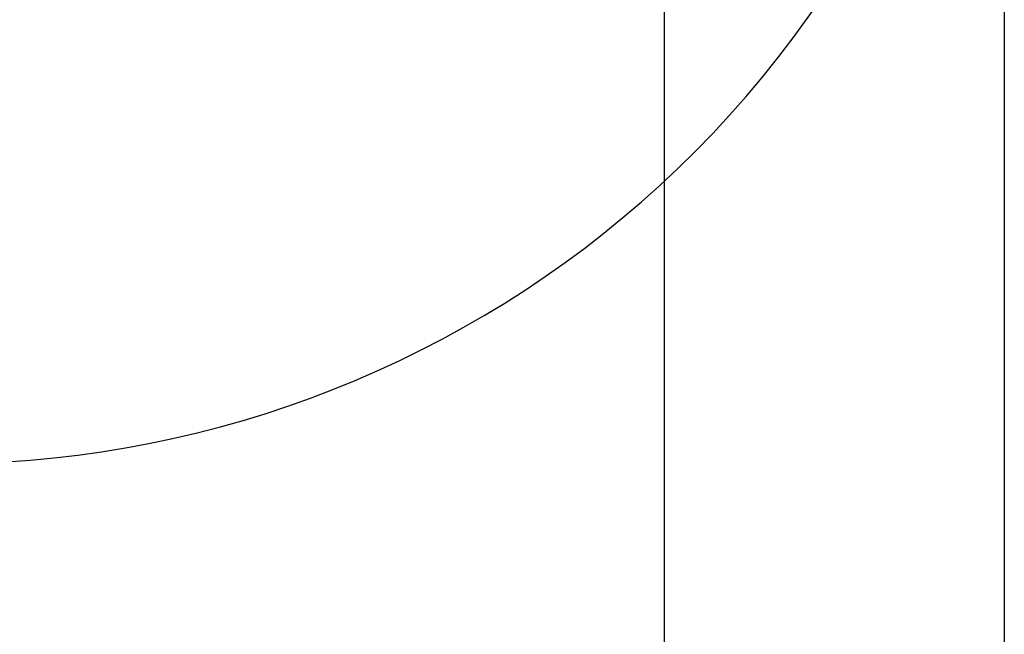
# Model space of a CAD drawing. Units: millimetres. Extents: x 743 to 25675, y -3940 to 13303.
# Drawn here: x 22679 to 25675, y 1048 to 2919 of the extents above; entities that cross this region are included whole.
import ezdxf

# ---------------------------------------------------------------- set-up
doc = ezdxf.new("R2010")
doc.units = ezdxf.units.MM
doc.header["$LTSCALE"] = 100
doc.header["$PDSIZE"] = -1
doc.styles.get("Standard").update_dxf_attribs({"font": 'isocpeur.ttf'})
doc.dimstyles.new('Мой стиль', dxfattribs={"dimtxt": 350, "dimasz": 320, "dimexe": 30, "dimexo": 30, "dimgap": 30, "dimtad": 0, "dimdec": 0, "dimrnd": 50, "dimtxsty": 'Standard', "dimcen": 2.5, "dimadec": 0, "dimazin": 0, "dimtfac": 1, "dimtdec": 0, "dimtmove": 1, "dimatfit": 3, "dimfxl": 0, "dimarcsym": 0})

# ---------------------------------------------------------------- blocks, each defined once
blk = doc.blocks.new('*D4')
at = {"color": 0, "lineweight": -2}
for p, q in [((24640, 8045), (24640, -2901.9)), ((2851.5, 1843.7), (2851.5, -2901.9)), ((3171.5, -2871.9), (13173.3, -2871.9)), ((24320, -2871.9), (14318.3, -2871.9))]:
    blk.add_line(p, q, dxfattribs=at)
at = {"color": 0}
for points in [[(3171.5, -2818.6), (3171.5, -2925.3), (2851.5, -2871.9)], [(24320, -2818.6), (24320, -2925.3), (24640, -2871.9)]]:
    blk.add_solid(points, dxfattribs=at)
at = {"layer": 'Defpoints', "color": 0}
for p in [(24640, 8075), (2851.5, 1873.7), (2851.5, -2871.9)]:
    blk.add_point(p, dxfattribs=at)
at = {"color": 0, "lineweight": 5, "insert": (13745.8, -2871.9), "char_height": 350, "attachment_point": 5}
blk.add_mtext('21800', dxfattribs=at)
blk = doc.blocks.new('*D5')
at = {"color": 0, "lineweight": -2}
for p, q in [((25675, 4766.7), (25675, -3740.8)), ((2851.5, -559.1), (2851.5, -3740.8)), ((3171.5, -3710.8), (13655.8, -3710.8)), ((25355, -3710.8), (14870.8, -3710.8))]:
    blk.add_line(p, q, dxfattribs=at)
at = {"color": 0}
for points in [[(3171.5, -3657.5), (3171.5, -3764.1), (2851.5, -3710.8)], [(25355, -3657.5), (25355, -3764.1), (25675, -3710.8)]]:
    blk.add_solid(points, dxfattribs=at)
at = {"layer": 'Defpoints', "color": 0}
for p in [(25675, 4796.7), (2851.5, -529.1), (25675, -3710.8)]:
    blk.add_point(p, dxfattribs=at)
at = {"color": 0, "lineweight": 5, "insert": (14263.3, -3710.8), "char_height": 350, "attachment_point": 5}
blk.add_mtext('22800', dxfattribs=at)

msp = doc.modelspace()

# ---------------------------------------------------------------- linework, layer by layer
at = {"color": 4}
msp.add_arc((22445.3, 4796.7), 3229.8, 242.8026, 51.9271, dxfattribs=at)

# ---------------------------------------------------------------- dimensions: what is measured, and where the dimension line sits
at = {"lineweight": 5}
for base, p1, p2, picture, middle in [((2851.5118, -2871.9438), (24639.9997, 8075.0242), (2851.5118, 1873.7178), '*D4', (13745.7558, -2871.9438)), ((25675.0473, -3710.8146), (2851.5118, -529.113), (25675.0473, 4796.6534), '*D5', (14263.2795, -3710.8146))]:
    dim = msp.add_linear_dim(base=base, p1=p1, p2=p2, dimstyle='Мой стиль', dxfattribs=at)
    dim.commit()
    dim.dimension.update_dxf_attribs({"geometry": picture, "text_midpoint": middle})

doc.saveas('drawing.dxf')
